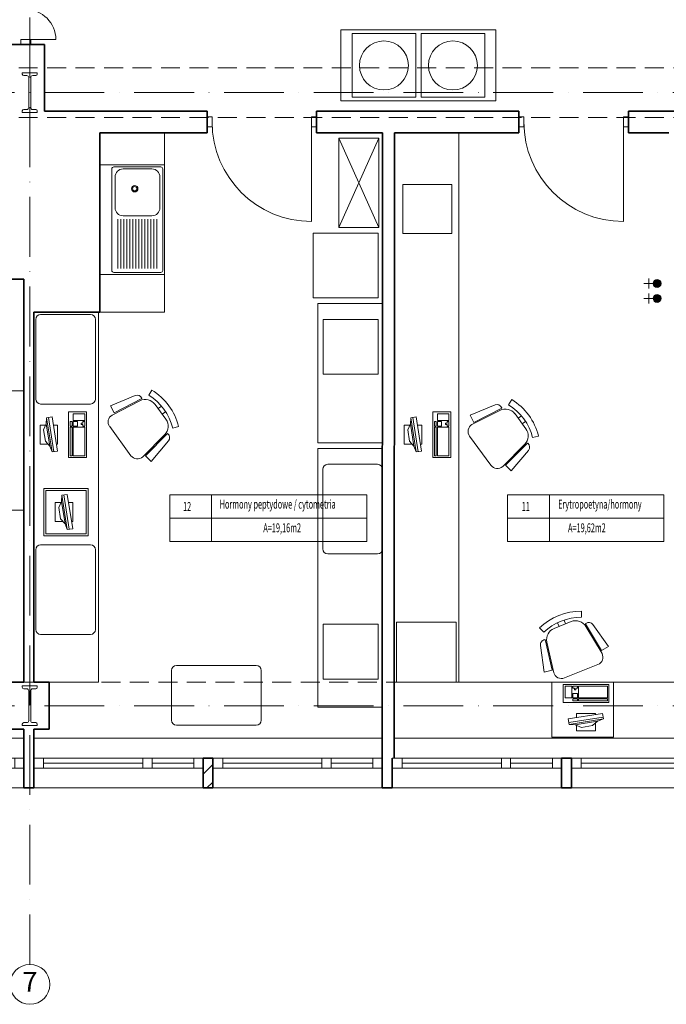
# Model space of a CAD drawing. Units: millimetres. Extents: x -25633 to 130963, y -38264 to 15902.
# Drawn here: x 1034 to 1683, y 971 to 1960 of the extents above; entities that cross this region are included whole.
import ezdxf

# ---------------------------------------------------------------- set-up
doc = ezdxf.new("R2010")
doc.units = ezdxf.units.MM
doc.linetypes.add('ACAD_ISO10W100', pattern=[18, 12, -3, 0, -3])
doc.linetypes.add('DASHED2', pattern=[9.525, 6.35, -3.175])
for name, color, linetype, lineweight in [('A_MEBLE SANITARNE', 133, 'Continuous', 9), ('A_OPIS', 20, 'Continuous', 13), ('A_OSIE', 14, 'Continuous', 13), ('cienka', 40, 'Continuous', 20), ('INW_MEBLE', 207, 'Continuous', 5), ('INW_NIEWIDOCZNA', 133, 'DASHED2', 13), ('INW_SCIANY', 45, 'Continuous', 35), ('INW_WIDOK CIENKA', 103, 'Continuous', 13), ('k_opis', 135, 'Continuous', 13), ('konstrukcja', 143, 'Continuous', 13), ('kreskowanie', 140, 'Continuous', 5)]:
    doc.layers.add(name, color=color, linetype=linetype, lineweight=lineweight)
doc.styles.add('ROMANS', font='ROMANS.SHX', dxfattribs={"width": 0.8, "oblique": 15})
doc.styles.add('ROMANS100', font='romans.shx', dxfattribs={"width": 0.6})

# ---------------------------------------------------------------- blocks, each defined once
blk = doc.blocks.new('słup')
for p, q in [((77720.89, 23866.27), (77705.89, 23866.27)), ((77705.89, 23866.27), (77705.89, 23864.77)), ((77710.39, 23863.27), (77707.39, 23863.27)), ((77712.39, 23861.27), (77712.39, 23831.27)), ((77714.39, 23861.27), (77714.39, 23831.27)), ((77719.39, 23863.27), (77716.39, 23863.27)), ((77720.89, 23866.27), (77720.89, 23864.77)), ((77705.89, 23827.77), (77705.89, 23826.27)), ((77720.89, 23826.27), (77705.89, 23826.27)), ((77710.39, 23829.27), (77707.39, 23829.27)), ((77719.39, 23829.27), (77716.39, 23829.27)), ((77720.89, 23827.77), (77720.89, 23826.27))]:
    blk.add_line(p, q)
for centre, radius, start, end in [((77707.39, 23864.77), 1.5, 180, 270), ((77710.39, 23861.27), 2, 0, 90), ((77716.39, 23861.27), 2, 90, 180), ((77719.39, 23864.77), 1.5, 270, 0), ((77710.39, 23831.27), 2, 270, 0), ((77716.39, 23831.27), 2, 180, 270), ((77707.39, 23827.77), 1.5, 90, 180), ((77719.39, 23827.77), 1.5, 0, 90)]:
    blk.add_arc(centre, radius, start, end)

msp = doc.modelspace()

# ---------------------------------------------------------------- hatches: boundary and pattern name
at = {"layer": 'INW_MEBLE'}
h = msp.add_hatch(color=256, dxfattribs=at)
h.dxf.hatch_style = 1
edge = h.paths.add_edge_path()
edge.add_arc((1673.54, 1695.34), 4, 0, 360)
h = msp.add_hatch(color=256, dxfattribs=at)
h.dxf.hatch_style = 1
edge = h.paths.add_edge_path()
edge.add_arc((1673.54, 1680.34), 4, 0, 360)

# ---------------------------------------------------------------- linework, layer by layer
at = {"layer": 'A_MEBLE SANITARNE'}
for p, q in [((1179.27, 1814.46), (1114.27, 1814.46)), ((1114.27, 1814.46), (1114.27, 1704.46)), ((1126.22, 1810.46), (1126.22, 1708.46)), ((1175.27, 1812.46), (1128.22, 1812.46)), ((1166.52, 1810.36), (1137.52, 1810.36)), ((1177.27, 1708.46), (1177.27, 1810.46)), ((1179.27, 1704.46), (1179.27, 1814.46)), ((1129.52, 1802.36), (1129.52, 1771.36)), ((1174.52, 1771.36), (1174.52, 1802.36)), ((1137.52, 1763.36), (1166.52, 1763.36)), ((1132.26, 1710.55), (1132.26, 1759.9)), ((1135.26, 1710.55), (1135.26, 1759.9)), ((1138.26, 1710.55), (1138.26, 1759.9)), ((1141.26, 1710.55), (1141.26, 1759.9)), ((1144.26, 1710.55), (1144.26, 1759.9)), ((1147.26, 1710.55), (1147.26, 1759.9)), ((1150.26, 1710.55), (1150.26, 1759.9)), ((1153.26, 1710.55), (1153.26, 1759.9)), ((1156.26, 1710.55), (1156.26, 1759.9)), ((1159.26, 1710.55), (1159.26, 1759.9)), ((1162.26, 1710.55), (1162.26, 1759.9)), ((1165.26, 1710.55), (1165.26, 1759.9)), ((1168.26, 1710.55), (1168.26, 1759.9)), ((1171.26, 1710.55), (1171.26, 1759.9)), ((1114.27, 1704.46), (1179.27, 1704.46)), ((1128.22, 1706.46), (1175.27, 1706.46))]:
    msp.add_line(p, q, dxfattribs=at)
for radius in [3.21, 2.21]:
    msp.add_circle((1149.25, 1790.53), radius, dxfattribs=at)
for centre, radius, start, end in [((1128.22, 1810.46), 2, 90.00049, 180.00031), ((1137.52, 1802.36), 8, 90.00031, 180.00031), ((1166.52, 1802.36), 8, 0.00031, 90.00031), ((1175.27, 1810.46), 2, 0.00031, 90.00049), ((1137.52, 1771.36), 8, 180.00031, 270.00031), ((1166.52, 1771.36), 8, 270.00031, 0.00031), ((1128.22, 1708.46), 2, 180.00031, 270.00049), ((1175.27, 1708.46), 2, 270.00049, 0.00031)]:
    msp.add_arc(centre, radius, start, end, dxfattribs=at)
at = {"layer": 'A_OPIS', "linetype": 'ByBlock', "ltscale": 0.8}
for p, q in [((1184.37, 1482.86), (1226.39, 1482.86)), ((1184.37, 1459.51), (1184.37, 1482.86)), ((1226.39, 1482.86), (1382.29, 1482.86)), ((1226.39, 1459.51), (1226.39, 1482.86)), ((1226.39, 1482.86), (1226.39, 1459.51)), ((1382.29, 1482.86), (1382.29, 1459.51)), ((1523.53, 1482.86), (1565.55, 1482.86)), ((1523.53, 1459.51), (1523.53, 1482.86)), ((1565.55, 1482.86), (1680.32, 1482.86)), ((1565.55, 1459.51), (1565.55, 1482.86)), ((1565.55, 1482.86), (1565.55, 1459.51)), ((1680.32, 1482.86), (1680.32, 1459.51)), ((1184.37, 1459.51), (1226.39, 1459.51)), ((1184.37, 1436.17), (1184.37, 1459.51)), ((1226.39, 1459.51), (1184.37, 1459.51)), ((1226.39, 1459.51), (1382.29, 1459.51)), ((1226.39, 1436.17), (1226.39, 1459.51)), ((1226.39, 1459.51), (1226.39, 1436.17)), ((1382.29, 1459.51), (1226.39, 1459.51)), ((1382.29, 1459.51), (1382.29, 1436.17)), ((1523.53, 1459.51), (1565.55, 1459.51)), ((1523.53, 1436.17), (1523.53, 1459.51)), ((1565.55, 1459.51), (1523.53, 1459.51)), ((1565.55, 1459.51), (1680.32, 1459.51)), ((1565.55, 1436.17), (1565.55, 1459.51)), ((1565.55, 1459.51), (1565.55, 1436.17)), ((1680.32, 1459.51), (1565.55, 1459.51)), ((1680.32, 1459.51), (1680.32, 1436.17)), ((1226.39, 1436.17), (1184.37, 1436.17)), ((1382.29, 1436.17), (1226.39, 1436.17)), ((1565.55, 1436.17), (1523.53, 1436.17)), ((1680.32, 1436.17), (1565.55, 1436.17))]:
    msp.add_line(p, q, dxfattribs=at)
at = {"layer": 'A_OSIE', "linetype": 'ACAD_ISO10W100', "ltscale": 5}
for p, q in [((1044.01, 2773.34), (1044.01, 1011.13)), ((5713.75, 1887.13), (-2218.43, 1887.13)), ((5713.75, 1271.13), (-2218.43, 1271.13))]:
    msp.add_line(p, q, dxfattribs=at)
at = {"layer": 'A_OSIE', "linetype": 'ByBlock', "ltscale": 5}
msp.add_circle((1044.01, 991.13), 20, dxfattribs=at)
at = {"layer": 'cienka'}
for p, q in [((1035.02, 1935.54), (1035.02, 1940.54)), ((1035.02, 1940.54), (1045.02, 1940.54)), ((1040.02, 1940.54), (1070.02, 1940.54)), ((1045.02, 1940.54), (1045.02, 1935.54)), ((1045.02, 1935.54), (1035.02, 1935.54)), ((1221.82, 1862.61), (1226.82, 1862.61)), ((1221.82, 1852.61), (1221.82, 1862.61)), ((1226.82, 1862.61), (1226.82, 1852.61)), ((1326.82, 1862.61), (1331.82, 1862.61)), ((1326.82, 1852.61), (1326.82, 1862.61)), ((1331.82, 1862.61), (1331.82, 1852.61)), ((1534.82, 1862.61), (1539.82, 1862.61)), ((1534.82, 1852.61), (1534.82, 1862.61)), ((1539.82, 1862.61), (1539.82, 1852.61)), ((1639.82, 1862.61), (1644.82, 1862.61)), ((1639.82, 1852.61), (1639.82, 1862.61)), ((1644.82, 1862.61), (1644.82, 1852.61)), ((1226.82, 1852.61), (1221.82, 1852.61)), ((1326.82, 1857.61), (1326.82, 1757.61)), ((1331.82, 1852.61), (1326.82, 1852.61)), ((1539.82, 1852.61), (1534.82, 1852.61)), ((1639.82, 1857.61), (1639.82, 1757.61)), ((1644.82, 1852.61), (1639.82, 1852.61)), ((328.33, 1188.51), (1038.07, 1188.51)), ((1047.75, 1188.51), (1757.49, 1188.51))]:
    msp.add_line(p, q, dxfattribs=at)
for centre, radius, start, end in [((1040.02, 1940.54), 30, 0, 90), ((1326.82, 1857.61), 100, 180, 270), ((1639.82, 1857.61), 100, 180, 270)]:
    msp.add_arc(centre, radius, start, end, dxfattribs=at)
at = {"layer": 'INW_MEBLE', "linetype": 'ByBlock', "ltscale": 0.8}
for p, q in [((1356.2, 1950.18), (1511.85, 1950.18)), ((1356.2, 1878.83), (1356.2, 1950.18)), ((1511.85, 1950.18), (1511.85, 1878.83)), ((1431.4, 1946.38), (1367.4, 1946.38)), ((1367.4, 1946.38), (1367.4, 1882.38)), ((1431.4, 1882.38), (1431.4, 1946.38)), ((1436.64, 1946.38), (1500.64, 1946.38)), ((1436.64, 1882.38), (1436.64, 1946.38)), ((1500.64, 1946.38), (1500.64, 1882.38)), ((1367.4, 1882.38), (1431.4, 1882.38)), ((1500.64, 1882.38), (1436.64, 1882.38)), ((1511.85, 1878.83), (1356.2, 1878.83)), ((1394.17, 1841.48), (1354.17, 1841.48)), ((1354.17, 1841.48), (1354.17, 1751.48)), ((1394.17, 1751.48), (1394.17, 1841.48)), ((1474.6, 1294.7), (1474.6, 1846.61)), ((1467.68, 1794.89), (1418.18, 1794.89)), ((1418.18, 1794.89), (1418.18, 1745.39)), ((1467.68, 1745.39), (1467.68, 1794.89)), ((1354.17, 1751.48), (1394.17, 1751.48)), ((1393.45, 1745.98), (1328.45, 1745.98)), ((1328.45, 1745.98), (1328.45, 1680.98)), ((1393.45, 1680.98), (1393.45, 1745.98)), ((1418.18, 1745.39), (1467.68, 1745.39)), ((1328.45, 1680.98), (1393.45, 1680.98)), ((1332.89, 1675.29), (1397.89, 1675.29)), ((1332.89, 1535.29), (1332.89, 1675.29)), ((1397.89, 1675.29), (1397.89, 1535.29)), ((1047.81, 1666.61), (1112.81, 1666.61)), ((1047.81, 1294.63), (1047.81, 1666.61)), ((1054.79, 1664.23), (1104.79, 1664.23)), ((1112.81, 1666.61), (1112.81, 1294.63)), ((1049.79, 1579.23), (1049.79, 1659.23)), ((1109.79, 1659.23), (1109.79, 1579.23)), ((1393.43, 1659.28), (1338.43, 1659.28)), ((1338.43, 1659.28), (1338.43, 1604.28)), ((1393.43, 1604.28), (1393.43, 1659.28)), ((1338.43, 1604.28), (1393.43, 1604.28)), ((1038.07, 1587.43), (953.07, 1587.43)), ((1038.07, 1467.43), (1038.07, 1587.43)), ((1104.79, 1574.23), (1054.79, 1574.23)), ((1100.82, 1566.42), (1082.82, 1566.42)), ((1082.82, 1566.42), (1082.82, 1520.42)), ((1087.45, 1557.72), (1087.45, 1564.49)), ((1087.45, 1564.49), (1099.1, 1564.49)), ((1099.1, 1564.49), (1099.1, 1557.72)), ((1100.82, 1520.42), (1100.82, 1566.42)), ((1466.38, 1566.42), (1448.38, 1566.42)), ((1448.38, 1566.42), (1448.38, 1520.42)), ((1453, 1557.72), (1453, 1564.49)), ((1453, 1564.49), (1464.66, 1564.49)), ((1464.66, 1564.49), (1464.66, 1557.72)), ((1466.38, 1520.42), (1466.38, 1566.42)), ((1057.74, 1548.13), (1060.44, 1554.2)), ((1060.44, 1554.2), (1060.77, 1560.45)), ((1063.96, 1531.88), (1060.44, 1554.2)), ((1066.22, 1561.3), (1060.77, 1560.45)), ((1060.77, 1560.45), (1066.2, 1526.04)), ((1068.11, 1526.34), (1062.68, 1560.75)), ((1071.64, 1526.9), (1066.22, 1561.3)), ((1084.51, 1551.94), (1084.51, 1556.72)), ((1084.51, 1556.72), (1086.35, 1556.72)), ((1086.35, 1556.72), (1086.35, 1551.94)), ((1099.1, 1557.72), (1087.45, 1557.72)), ((1087.45, 1551.94), (1087.45, 1556.72)), ((1087.45, 1556.72), (1091.67, 1556.72)), ((1091.67, 1556.72), (1091.67, 1551.94)), ((1095.48, 1555.07), (1097.29, 1555.07)), ((1095.48, 1553.59), (1095.48, 1555.07)), ((1097.29, 1553.59), (1095.48, 1553.59)), ((1097.29, 1555.07), (1097.29, 1556.72)), ((1097.29, 1556.72), (1099.1, 1556.72)), ((1097.29, 1551.94), (1097.29, 1553.59)), ((1099.1, 1556.72), (1099.1, 1551.94)), ((1423.3, 1548.13), (1425.99, 1554.2)), ((1425.99, 1554.2), (1426.33, 1560.45)), ((1429.51, 1531.88), (1425.99, 1554.2)), ((1431.78, 1561.3), (1426.33, 1560.45)), ((1426.33, 1560.45), (1431.75, 1526.04)), ((1433.67, 1526.34), (1428.24, 1560.75)), ((1437.2, 1526.9), (1431.78, 1561.3)), ((1450.06, 1551.94), (1450.06, 1556.72)), ((1450.06, 1556.72), (1451.9, 1556.72)), ((1451.9, 1556.72), (1451.9, 1551.94)), ((1464.66, 1557.72), (1453, 1557.72)), ((1453, 1551.94), (1453, 1556.72)), ((1453, 1556.72), (1457.23, 1556.72)), ((1457.23, 1556.72), (1457.23, 1551.94)), ((1461.04, 1555.07), (1462.85, 1555.07)), ((1461.04, 1553.59), (1461.04, 1555.07)), ((1462.85, 1553.59), (1461.04, 1553.59)), ((1462.85, 1555.07), (1462.85, 1556.72)), ((1462.85, 1556.72), (1464.66, 1556.72)), ((1462.85, 1551.94), (1462.85, 1553.59)), ((1464.66, 1556.72), (1464.66, 1551.94)), ((1054.15, 1534.06), (1054.15, 1553.07)), ((1054.15, 1553.07), (1059.94, 1553.07)), ((1057.74, 1548.13), (1059.53, 1536.83)), ((1067.52, 1553.07), (1071.72, 1553.07)), ((1071.72, 1553.07), (1071.72, 1534.06)), ((1086.35, 1551.94), (1084.51, 1551.94)), ((1084.51, 1550.94), (1084.51, 1522.04)), ((1086.35, 1550.94), (1084.51, 1550.94)), ((1086.35, 1522.04), (1086.35, 1550.94)), ((1091.67, 1551.94), (1087.45, 1551.94)), ((1087.45, 1522.04), (1087.45, 1550.94)), ((1087.45, 1550.94), (1099.1, 1550.94)), ((1099.1, 1551.94), (1097.29, 1551.94)), ((1099.1, 1550.94), (1099.1, 1522.04)), ((1419.71, 1534.06), (1419.71, 1553.07)), ((1419.71, 1553.07), (1425.49, 1553.07)), ((1423.3, 1548.13), (1425.08, 1536.83)), ((1433.07, 1553.07), (1437.28, 1553.07)), ((1437.28, 1553.07), (1437.28, 1534.06)), ((1451.9, 1551.94), (1450.06, 1551.94)), ((1450.06, 1550.94), (1450.06, 1522.04)), ((1451.9, 1550.94), (1450.06, 1550.94)), ((1451.9, 1522.04), (1451.9, 1550.94)), ((1457.23, 1551.94), (1453, 1551.94)), ((1453, 1522.04), (1453, 1550.94)), ((1453, 1550.94), (1464.66, 1550.94)), ((1464.66, 1551.94), (1462.85, 1551.94)), ((1464.66, 1550.94), (1464.66, 1522.04)), ((1062.01, 1534.06), (1054.15, 1534.06)), ((1059.53, 1536.83), (1063.96, 1531.88)), ((1071.72, 1534.06), (1070.52, 1534.06)), ((1397.89, 1535.29), (1332.89, 1535.29)), ((1427.56, 1534.06), (1419.71, 1534.06)), ((1425.08, 1536.83), (1429.51, 1531.88)), ((1437.28, 1534.06), (1436.07, 1534.06)), ((1063.96, 1531.88), (1066.2, 1526.04)), ((1071.64, 1526.9), (1066.2, 1526.04)), ((1332.89, 1529.61), (1397.89, 1529.61)), ((1332.89, 1269.61), (1332.89, 1529.61)), ((1397.89, 1529.61), (1397.89, 1269.61)), ((1429.51, 1531.88), (1431.75, 1526.04)), ((1437.2, 1526.9), (1431.75, 1526.04)), ((1082.82, 1520.42), (1100.82, 1520.42)), ((1084.51, 1522.04), (1086.35, 1522.04)), ((1099.1, 1522.04), (1087.45, 1522.04)), ((1343.03, 1513.64), (1393.03, 1513.64)), ((1448.38, 1520.42), (1466.38, 1520.42)), ((1450.06, 1522.04), (1451.9, 1522.04)), ((1464.66, 1522.04), (1453, 1522.04)), ((1338.03, 1428.64), (1338.03, 1508.64)), ((1398.03, 1508.64), (1398.03, 1428.64)), ((1058.07, 1489.5), (1102.49, 1489.5)), ((1058.07, 1441.81), (1058.07, 1489.5)), ((1060.07, 1487.5), (1100.49, 1487.5)), ((1060.07, 1443.81), (1060.07, 1487.5)), ((1100.49, 1487.5), (1100.49, 1443.81)), ((1102.49, 1489.5), (1102.49, 1441.81)), ((1069.45, 1456.15), (1069.45, 1475.15)), ((1069.45, 1475.15), (1075.23, 1475.15)), ((1073.04, 1470.21), (1075.73, 1476.29)), ((1075.73, 1476.29), (1076.06, 1482.53)), ((1079.25, 1453.97), (1075.73, 1476.29)), ((1081.51, 1483.39), (1076.06, 1482.53)), ((1076.06, 1482.53), (1081.49, 1448.13)), ((1083.4, 1448.43), (1077.98, 1482.84)), ((1086.94, 1448.99), (1081.51, 1483.39)), ((1082.81, 1475.15), (1087.02, 1475.15)), ((1087.02, 1475.15), (1087.02, 1456.15)), ((953.07, 1467.43), (1038.07, 1467.43)), ((1073.04, 1470.21), (1074.82, 1458.92)), ((1077.3, 1456.15), (1069.45, 1456.15)), ((1074.82, 1458.92), (1079.25, 1453.97)), ((1087.02, 1456.15), (1085.81, 1456.15)), ((1079.25, 1453.97), (1081.49, 1448.13)), ((1086.94, 1448.99), (1081.49, 1448.13)), ((1102.49, 1441.81), (1058.07, 1441.81)), ((1100.49, 1443.81), (1060.07, 1443.81)), ((1049.79, 1347.77), (1049.79, 1427.77)), ((1054.79, 1432.77), (1104.79, 1432.77)), ((1109.79, 1427.77), (1109.79, 1347.77)), ((1393.03, 1423.64), (1343.03, 1423.64)), ((1393.43, 1352.95), (1338.43, 1352.95)), ((1338.43, 1352.95), (1338.43, 1297.95)), ((1393.43, 1297.95), (1393.43, 1352.95)), ((1472, 1354.93), (1412, 1354.93)), ((1412, 1354.93), (1412, 1294.93)), ((1472, 1294.93), (1472, 1354.93)), ((1104.79, 1342.77), (1054.79, 1342.77)), ((1186.2, 1256.58), (1186.2, 1306.58)), ((1191.2, 1311.58), (1271.2, 1311.58)), ((1276.2, 1306.58), (1276.2, 1256.58)), ((1338.43, 1297.95), (1393.43, 1297.95)), ((1112.81, 1294.63), (1047.81, 1294.63)), ((1412, 1294.93), (1472, 1294.93)), ((1703.79, 1294.63), (1474.6, 1294.7)), ((1474.6, 1294.7), (1474.6, 1294.7)), ((1625.27, 1292.42), (1579.27, 1292.42)), ((1579.27, 1292.42), (1579.27, 1274.42)), ((1581.19, 1279.05), (1581.19, 1290.7)), ((1581.19, 1290.7), (1587.97, 1290.7)), ((1587.97, 1290.7), (1587.97, 1279.05)), ((1588.97, 1288.89), (1588.97, 1290.7)), ((1588.97, 1290.7), (1593.74, 1290.7)), ((1590.61, 1288.89), (1588.97, 1288.89)), ((1590.61, 1287.08), (1590.61, 1288.89)), ((1592.09, 1287.08), (1590.61, 1287.08)), ((1593.74, 1288.89), (1592.09, 1288.89)), ((1592.09, 1288.89), (1592.09, 1287.08)), ((1593.74, 1290.7), (1593.74, 1288.89)), ((1594.74, 1279.05), (1594.74, 1290.7)), ((1594.74, 1290.7), (1623.64, 1290.7)), ((1623.64, 1290.7), (1623.64, 1279.05)), ((1625.27, 1274.42), (1625.27, 1292.42)), ((1587.97, 1279.05), (1581.19, 1279.05)), ((1588.97, 1279.05), (1588.97, 1283.28)), ((1588.97, 1283.28), (1593.74, 1283.28)), ((1593.74, 1279.05), (1588.97, 1279.05)), ((1588.97, 1276.11), (1588.97, 1277.95)), ((1588.97, 1277.95), (1593.74, 1277.95)), ((1593.74, 1276.11), (1588.97, 1276.11)), ((1593.74, 1283.28), (1593.74, 1279.05)), ((1593.74, 1277.95), (1593.74, 1276.11)), ((1623.64, 1279.05), (1594.74, 1279.05)), ((1623.64, 1277.95), (1594.74, 1277.95)), ((1594.74, 1277.95), (1594.74, 1276.11)), ((1594.74, 1276.11), (1623.64, 1276.11)), ((1623.64, 1276.11), (1623.64, 1277.95)), ((1397.89, 1269.61), (1332.89, 1269.61)), ((1579.27, 1274.42), (1625.27, 1274.42)), ((1618.79, 1263.25), (1584.38, 1257.82)), ((1584.38, 1257.82), (1585.24, 1252.37)), ((1619.34, 1259.71), (1584.93, 1254.29)), ((1585.24, 1252.37), (1619.64, 1257.8)), ((1592.62, 1259.12), (1592.62, 1263.33)), ((1592.62, 1263.33), (1611.62, 1263.33)), ((1611.62, 1263.33), (1611.62, 1262.12)), ((1613.8, 1255.56), (1619.64, 1257.8)), ((1618.79, 1263.25), (1619.64, 1257.8)), ((1271.2, 1251.58), (1191.2, 1251.58)), ((1591.49, 1252.04), (1585.24, 1252.37)), ((1613.8, 1255.56), (1591.49, 1252.04)), ((1597.56, 1249.35), (1591.49, 1252.04)), ((1592.62, 1245.76), (1592.62, 1251.54)), ((1597.56, 1249.35), (1608.85, 1251.13)), ((1608.85, 1251.13), (1613.8, 1255.56)), ((1611.62, 1253.61), (1611.62, 1245.76)), ((1611.62, 1245.76), (1592.62, 1245.76))]:
    msp.add_line(p, q, dxfattribs=at)
at = {"layer": 'INW_MEBLE'}
for p, q in [((1114.27, 1846.61), (1179.27, 1846.61)), ((1114.27, 1666.61), (1114.27, 1846.61)), ((1179.27, 1846.61), (1179.27, 1666.61)), ((1354.17, 1841.48), (1394.17, 1751.48)), ((1354.17, 1751.48), (1394.17, 1841.48)), ((1673.54, 1695.34), (1660.4, 1695.34)), ((1665.35, 1700.39), (1665.35, 1690.29)), ((1665.35, 1685.39), (1665.35, 1675.29)), ((1673.54, 1680.34), (1660.4, 1680.34)), ((1179.27, 1666.61), (1114.27, 1666.61)), ((1568.06, 1294.67), (1629.94, 1294.67)), ((1568.06, 1239.61), (1568.06, 1294.67)), ((1629.94, 1294.67), (1629.94, 1239.61)), ((1629.94, 1239.61), (1568.06, 1239.61))]:
    msp.add_line(p, q, dxfattribs=at)
at = {"layer": 'INW_MEBLE', "linetype": 'ByBlock', "ltscale": 0.8}
for centre in [(1399.4, 1914.38), (1468.64, 1914.38)]:
    msp.add_circle(centre, 24.62, dxfattribs=at)
at = {"layer": 'INW_MEBLE'}
for centre in [(1673.54, 1695.34), (1673.54, 1680.34)]:
    msp.add_circle(centre, 4, dxfattribs=at)
at = {"layer": 'INW_MEBLE', "linetype": 'ByBlock', "ltscale": 0.8}
for centre, start, end in [((1054.79, 1659.23), 90, 180), ((1104.79, 1659.23), 0, 90), ((1054.79, 1579.23), 180, 270), ((1104.79, 1579.23), 270, 0), ((1343.03, 1508.64), 90, 180), ((1393.03, 1508.64), 0, 90), ((1054.79, 1427.77), 90, 180), ((1104.79, 1427.77), 0, 90), ((1343.03, 1428.64), 180, 270), ((1393.03, 1428.64), 270, 0), ((1054.79, 1347.77), 180, 270), ((1104.79, 1347.77), 270, 0), ((1191.2, 1306.58), 90, 180), ((1271.2, 1306.58), 0, 90), ((1191.2, 1256.58), 180, 270), ((1271.2, 1256.58), 270, 0)]:
    msp.add_arc(centre, 5, start, end, dxfattribs=at)
at = {"layer": 'INW_NIEWIDOCZNA', "ltscale": 3}
for p, q in [((5452.33, 1912.13), (-1914.58, 1912.13)), ((5452.33, 1862.13), (-1914.58, 1862.13)), ((5364.01, 1294.63), (-1815.18, 1294.63))]:
    msp.add_line(p, q, dxfattribs=at)
at = {"layer": 'INW_SCIANY'}
for p, q in [((1058.82, 1935.54), (1024.82, 1935.54)), ((1058.82, 1868.61), (1058.82, 1935.54)), ((1058.82, 1868.61), (1221.82, 1868.61)), ((1221.82, 1868.61), (1221.82, 1846.61)), ((1331.82, 1868.61), (1534.82, 1868.61)), ((1331.82, 1868.61), (1331.82, 1846.61)), ((1534.82, 1868.61), (1534.82, 1846.61)), ((1750.82, 1868.61), (1644.82, 1868.61)), ((1644.82, 1868.61), (1644.82, 1846.61)), ((1114.27, 1846.61), (1221.82, 1846.61)), ((1221.82, 1846.61), (1114.27, 1846.61)), ((1114.27, 1846.61), (1114.27, 1666.61)), ((1331.82, 1846.61), (1398.02, 1846.61)), ((1398.02, 1846.61), (1331.82, 1846.61)), ((1398.02, 1846.61), (1397.54, 1218.38)), ((1397.54, 1218.38), (1398.02, 1846.61)), ((1410.02, 1846.61), (1409.54, 1218.38)), ((1410.02, 1846.61), (1416.27, 1846.61)), ((1416.27, 1846.61), (1410.02, 1846.61)), ((1416.27, 1846.61), (1534.82, 1846.61)), ((1534.82, 1846.61), (1416.27, 1846.61)), ((1685.27, 1846.61), (1644.82, 1846.61)), ((1685.27, 1846.61), (1644.82, 1846.61)), ((836.82, 1699.61), (1038.07, 1699.61)), ((1038.07, 1699.61), (1038.07, 1294.63)), ((1114.27, 1666.61), (1047.81, 1666.61)), ((1047.81, 1294.63), (1047.81, 1666.61)), ((1024.94, 1294.63), (1038.07, 1294.63)), ((1047.81, 1294.63), (1063.21, 1294.63)), ((1063.21, 1294.63), (1063.21, 1247.63)), ((1038.07, 1247.63), (1024.94, 1247.63)), ((1038.07, 1247.63), (1038.07, 1188.51)), ((1063.21, 1247.63), (1047.81, 1247.63)), ((1047.81, 1188.51), (1047.81, 1247.63)), ((1227.54, 1218.38), (1217.81, 1218.38)), ((1217.81, 1218.38), (1217.81, 1188.51)), ((1227.54, 1188.51), (1227.54, 1218.38)), ((1397.54, 1218.38), (1397.54, 1188.51)), ((1407.75, 1188.51), (1407.75, 1218.38)), ((1587.49, 1218.38), (1577.75, 1218.38)), ((1577.75, 1218.38), (1577.75, 1188.51)), ((1587.49, 1188.51), (1587.49, 1218.38)), ((1038.07, 1188.51), (1047.81, 1188.51)), ((1217.81, 1188.51), (1227.54, 1188.51)), ((1397.54, 1188.51), (1407.75, 1188.51)), ((1577.75, 1188.51), (1587.49, 1188.51))]:
    msp.add_line(p, q, dxfattribs=at)
at = {"layer": 'INW_WIDOK CIENKA', "lineweight": 9}
for p, q in [((1149.74, 1582.86), (1124.77, 1572.48)), ((1149.74, 1582.86), (1124.77, 1572.48)), ((1163.22, 1583.06), (1166.43, 1588.27)), ((1163.22, 1583.06), (1166.43, 1588.27)), ((1126.46, 1563.12), (1154.51, 1577.47)), ((1126.46, 1563.12), (1154.51, 1577.47)), ((1128.42, 1565.35), (1156.46, 1579.7)), ((1128.42, 1565.35), (1156.46, 1579.7)), ((1156.46, 1579.7), (1156.27, 1580.16)), ((1156.46, 1579.7), (1156.27, 1580.16)), ((1180.56, 1558.98), (1169.65, 1573.88)), ((1180.56, 1558.98), (1169.65, 1573.88)), ((1511.02, 1573.26), (1486.06, 1562.88)), ((1511.02, 1573.26), (1486.06, 1562.88)), ((1524.5, 1573.46), (1527.71, 1578.67)), ((1524.5, 1573.46), (1527.71, 1578.67)), ((1128.42, 1565.35), (1124.77, 1572.48)), ((1128.42, 1565.35), (1124.77, 1572.48)), ((1176.09, 1572), (1172.8, 1569.59)), ((1176.09, 1572), (1172.8, 1569.59)), ((1180.25, 1566.42), (1176.91, 1563.97)), ((1180.25, 1566.42), (1176.91, 1563.97)), ((1487.74, 1553.52), (1515.79, 1567.87)), ((1487.74, 1553.52), (1515.79, 1567.87)), ((1489.7, 1555.76), (1517.75, 1570.11)), ((1489.7, 1555.76), (1517.75, 1570.11)), ((1517.75, 1570.11), (1517.56, 1570.56)), ((1517.75, 1570.11), (1517.56, 1570.56)), ((1541.85, 1549.38), (1530.94, 1564.28)), ((1541.85, 1549.38), (1530.94, 1564.28)), ((1489.7, 1555.76), (1486.06, 1562.88)), ((1489.7, 1555.76), (1486.06, 1562.88)), ((1537.38, 1562.4), (1534.08, 1559.99)), ((1537.38, 1562.4), (1534.08, 1559.99)), ((1541.54, 1556.82), (1538.19, 1554.37)), ((1541.54, 1556.82), (1538.19, 1554.37)), ((1145.47, 1522.27), (1124.07, 1551.5)), ((1145.47, 1522.27), (1124.07, 1551.5)), ((1157.27, 1521.05), (1179.42, 1543.46)), ((1157.27, 1521.05), (1179.42, 1543.46)), ((1159.99, 1522.24), (1182.14, 1544.65)), ((1159.99, 1522.24), (1182.14, 1544.65)), ((1182.14, 1544.65), (1182.52, 1544.33)), ((1182.14, 1544.65), (1182.52, 1544.33)), ((1187.37, 1550.08), (1193.31, 1551.57)), ((1187.37, 1550.08), (1193.31, 1551.57)), ((1183.11, 1537.29), (1165.68, 1516.62)), ((1183.11, 1537.29), (1165.68, 1516.62)), ((1506.76, 1512.67), (1485.35, 1541.9)), ((1506.76, 1512.67), (1485.35, 1541.9)), ((1518.56, 1511.45), (1540.7, 1533.86)), ((1518.56, 1511.45), (1540.7, 1533.86)), ((1521.28, 1512.64), (1543.42, 1535.05)), ((1521.28, 1512.64), (1543.42, 1535.05)), ((1543.42, 1535.05), (1543.8, 1534.73)), ((1543.42, 1535.05), (1543.8, 1534.73)), ((1548.65, 1540.48), (1554.59, 1541.97)), ((1548.65, 1540.48), (1554.59, 1541.97)), ((1544.4, 1527.69), (1526.97, 1507.02)), ((1544.4, 1527.69), (1526.97, 1507.02)), ((1159.99, 1522.24), (1165.68, 1516.62)), ((1159.99, 1522.24), (1165.68, 1516.62)), ((1521.28, 1512.64), (1526.97, 1507.02)), ((1521.28, 1512.64), (1526.97, 1507.02)), ((1597.72, 1359.98), (1597.77, 1366.1)), ((1597.72, 1359.98), (1597.77, 1366.1)), ((1587.39, 1355.62), (1570.24, 1348.79)), ((1587.39, 1355.62), (1570.24, 1348.79)), ((1580.12, 1357.18), (1581.65, 1353.33)), ((1580.12, 1357.18), (1581.65, 1353.33)), ((1559.75, 1344.85), (1555.5, 1349.27)), ((1559.75, 1344.85), (1555.5, 1349.27)), ((1573.67, 1354.55), (1575.18, 1350.75)), ((1573.67, 1354.55), (1575.18, 1350.75)), ((1601.66, 1353.55), (1602.07, 1353.84)), ((1601.66, 1353.55), (1602.07, 1353.84)), ((1617.82, 1326.5), (1601.66, 1353.55)), ((1617.82, 1326.5), (1601.66, 1353.55)), ((1618.29, 1323.57), (1602.14, 1350.62)), ((1618.29, 1323.57), (1602.14, 1350.62)), ((1609.04, 1352.66), (1624.68, 1330.6)), ((1609.04, 1352.66), (1624.68, 1330.6)), ((1561.3, 1337.48), (1560.81, 1337.41)), ((1561.3, 1337.48), (1560.81, 1337.41)), ((1568.17, 1306.73), (1561.3, 1337.48)), ((1568.17, 1306.73), (1561.3, 1337.48)), ((1556.56, 1331.75), (1560.36, 1304.98)), ((1556.56, 1331.75), (1560.36, 1304.98)), ((1569.84, 1304.27), (1562.97, 1335.02)), ((1569.84, 1304.27), (1562.97, 1335.02)), ((1617.82, 1326.5), (1624.68, 1330.6)), ((1617.82, 1326.5), (1624.68, 1330.6)), ((1568.17, 1306.73), (1560.36, 1304.98)), ((1568.17, 1306.73), (1560.36, 1304.98)), ((1614.15, 1312.45), (1580.49, 1299.05)), ((1614.15, 1312.45), (1580.49, 1299.05))]:
    msp.add_line(p, q, dxfattribs=at)
at = {"layer": 'INW_WIDOK CIENKA'}
for p, q in [((1038.07, 1218.38), (1038.07, 1208.38)), ((1047.81, 1218.38), (1047.81, 1208.38)), ((1217.81, 1218.38), (1217.81, 1208.38)), ((1227.54, 1218.38), (1227.54, 1208.38)), ((1397.54, 1218.38), (1397.54, 1208.38)), ((1407.75, 1218.38), (1407.75, 1208.38)), ((1577.75, 1218.38), (1577.75, 1208.38)), ((1587.49, 1218.38), (1587.49, 1208.38)), ((1057.81, 1213.38), (1157.28, 1213.38)), ((1166.61, 1213.38), (1208.48, 1213.38)), ((1237.54, 1213.38), (1337.02, 1213.38)), ((1346.34, 1213.38), (1388.22, 1213.38)), ((1417.75, 1213.38), (1517.23, 1213.38)), ((1526.55, 1213.38), (1568.43, 1213.38)), ((1597.49, 1213.38), (1696.96, 1213.38))]:
    msp.add_line(p, q, dxfattribs=at)
for points in [[(1038.07, 1218.38), (868.07, 1218.38), (868.07, 1208.38), (1038.07, 1208.38)], [(1217.81, 1218.38), (1047.81, 1218.38), (1047.81, 1208.38), (1217.81, 1208.38)], [(1397.54, 1218.38), (1227.54, 1218.38), (1227.54, 1208.38), (1397.54, 1208.38)], [(1577.75, 1218.38), (1407.75, 1218.38), (1407.75, 1208.38), (1577.75, 1208.38)], [(1757.49, 1218.38), (1587.49, 1218.38), (1587.49, 1208.38), (1757.49, 1208.38)]]:
    msp.add_lwpolyline(points, dxfattribs=at)
for points in [[(1028.74, 1208.38), (1038.07, 1208.38), (1038.07, 1218.38), (1028.74, 1218.38)], [(1047.81, 1208.38), (1057.81, 1208.38), (1057.81, 1218.38), (1047.81, 1218.38)], [(1157.28, 1208.38), (1166.61, 1208.38), (1166.61, 1218.38), (1157.28, 1218.38)], [(1208.48, 1208.38), (1217.81, 1208.38), (1217.81, 1218.38), (1208.48, 1218.38)], [(1227.54, 1208.38), (1237.54, 1208.38), (1237.54, 1218.38), (1227.54, 1218.38)], [(1337.02, 1208.38), (1346.34, 1208.38), (1346.34, 1218.38), (1337.02, 1218.38)], [(1388.22, 1208.38), (1397.54, 1208.38), (1397.54, 1218.38), (1388.22, 1218.38)], [(1407.75, 1208.38), (1417.75, 1208.38), (1417.75, 1218.38), (1407.75, 1218.38)], [(1517.23, 1208.38), (1526.55, 1208.38), (1526.55, 1218.38), (1517.23, 1218.38)], [(1568.43, 1208.38), (1577.75, 1208.38), (1577.75, 1218.38), (1568.43, 1218.38)], [(1587.49, 1208.38), (1597.49, 1208.38), (1597.49, 1218.38), (1587.49, 1218.38)]]:
    msp.add_lwpolyline(points, close=True, dxfattribs=at)
at = {"layer": 'INW_WIDOK CIENKA', "lineweight": 9}
for centre, radius, start, end in [((1151.66, 1578.24), 5, 22.58223, 112.58223), ((1151.66, 1578.24), 5, 22.58223, 112.58223), ((1134.77, 1536.89), 54.23, 14.07802, 58.35979), ((1134.77, 1536.89), 54.23, 14.07802, 58.35979), ((1134.77, 1536.89), 60.35, 14.07802, 58.35979), ((1134.77, 1536.89), 60.35, 14.07802, 58.35979), ((1159.97, 1566.79), 12, 36.2189, 117.09523), ((1159.97, 1566.79), 12, 36.2189, 117.09523), ((1512.94, 1568.64), 5, 22.58223, 112.58223), ((1512.94, 1568.64), 5, 22.58223, 112.58223), ((1496.05, 1527.29), 54.23, 14.07802, 58.35979), ((1496.05, 1527.29), 54.23, 14.07802, 58.35979), ((1496.05, 1527.29), 60.35, 14.07802, 58.35979), ((1496.05, 1527.29), 60.35, 14.07802, 58.35979), ((1130.52, 1556.23), 8, 120.50831, 216.2189), ((1130.52, 1556.23), 8, 120.50831, 216.2189), ((1521.25, 1557.19), 12, 36.2189, 117.09523), ((1521.25, 1557.19), 12, 36.2189, 117.09523), ((1170.88, 1551.89), 12, 315.34258, 36.2189), ((1170.88, 1551.89), 12, 315.34258, 36.2189), ((1491.8, 1546.63), 8, 120.50831, 216.2189), ((1491.8, 1546.63), 8, 120.50831, 216.2189), ((1179.29, 1540.51), 5, 319.85557, 49.85557), ((1179.29, 1540.51), 5, 319.85557, 49.85557), ((1532.16, 1542.29), 12, 315.34258, 36.2189), ((1532.16, 1542.29), 12, 315.34258, 36.2189), ((1540.58, 1530.91), 5, 319.85557, 49.85557), ((1540.58, 1530.91), 5, 319.85557, 49.85557), ((1151.93, 1527), 8, 216.2189, 311.9295), ((1151.93, 1527), 8, 216.2189, 311.9295), ((1513.21, 1517.4), 8, 216.2189, 311.9295), ((1513.21, 1517.4), 8, 216.2189, 311.9295), ((1597.32, 1305.75), 60.35, 89.57765, 133.85943), ((1597.32, 1305.75), 60.35, 89.57765, 133.85943), ((1597.32, 1305.75), 54.23, 89.57765, 133.85943), ((1597.32, 1305.75), 54.23, 89.57765, 133.85943), ((1591.84, 1344.47), 12, 30.84221, 111.71854), ((1591.84, 1344.47), 12, 30.84221, 111.71854), ((1574.68, 1337.64), 12, 111.71854, 192.59487), ((1574.68, 1337.64), 12, 111.71854, 192.59487), ((1604.96, 1349.76), 5, 35.35521, 125.35521), ((1604.96, 1349.76), 5, 35.35521, 125.35521), ((1561.51, 1332.46), 5, 98.08187, 188.08187), ((1561.51, 1332.46), 5, 98.08187, 188.08187), ((1611.19, 1319.89), 8, 291.71854, 27.42913), ((1611.19, 1319.89), 8, 291.71854, 27.42913), ((1577.53, 1306.48), 8, 196.00794, 291.71854), ((1577.53, 1306.48), 8, 196.00794, 291.71854)]:
    msp.add_arc(centre, radius, start, end, dxfattribs=at)
at = {"layer": 'k_opis'}
for p, q in [((688.33, 1238.63), (1038.07, 1238.63)), ((1047.81, 1238.63), (1397.56, 1238.37)), ((1409.56, 1238.36), (1746.58, 1238.36))]:
    msp.add_line(p, q, dxfattribs=at)
at = {"layer": 'kreskowanie', "linetype": 'Continuous'}
for p, q in [((1217.81, 1202.24), (1227.54, 1211.98)), ((1221.75, 1188.51), (1227.54, 1194.3))]:
    msp.add_line(p, q, dxfattribs=at)

# ---------------------------------------------------------------- block references
at = {"layer": 'konstrukcja'}
for p in [(-76669.56, -21959.14), (-76669.56, -22575.14)]:
    msp.add_blockref('słup', p, dxfattribs=at)

# ---------------------------------------------------------------- texts
at = {"layer": 'A_OPIS', "style": 'ROMANS100', "width": 0.6}
for s, p in [('12', (1197.7, 1466.82)), ('Hormony peptydowe / cytometria', (1234.45, 1469.08)), ('11', (1537.64, 1466.82)), ('Erytropoetyna/hormony', (1574.22, 1469.08)), ('A=19,16m2', (1278.29, 1445.36)), ('A=19,62m2', (1584.16, 1445.36))]:
    msp.add_text(s, height=9, dxfattribs=at).set_placement(p)
at = {"layer": 'A_OSIE', "ltscale": 5, "insert": (1044.01, 991.13), "char_height": 20, "width": 13.3135, "attachment_point": 5, "style": 'ROMANS'}
msp.add_mtext('7', dxfattribs=at)

doc.saveas('drawing.dxf')
